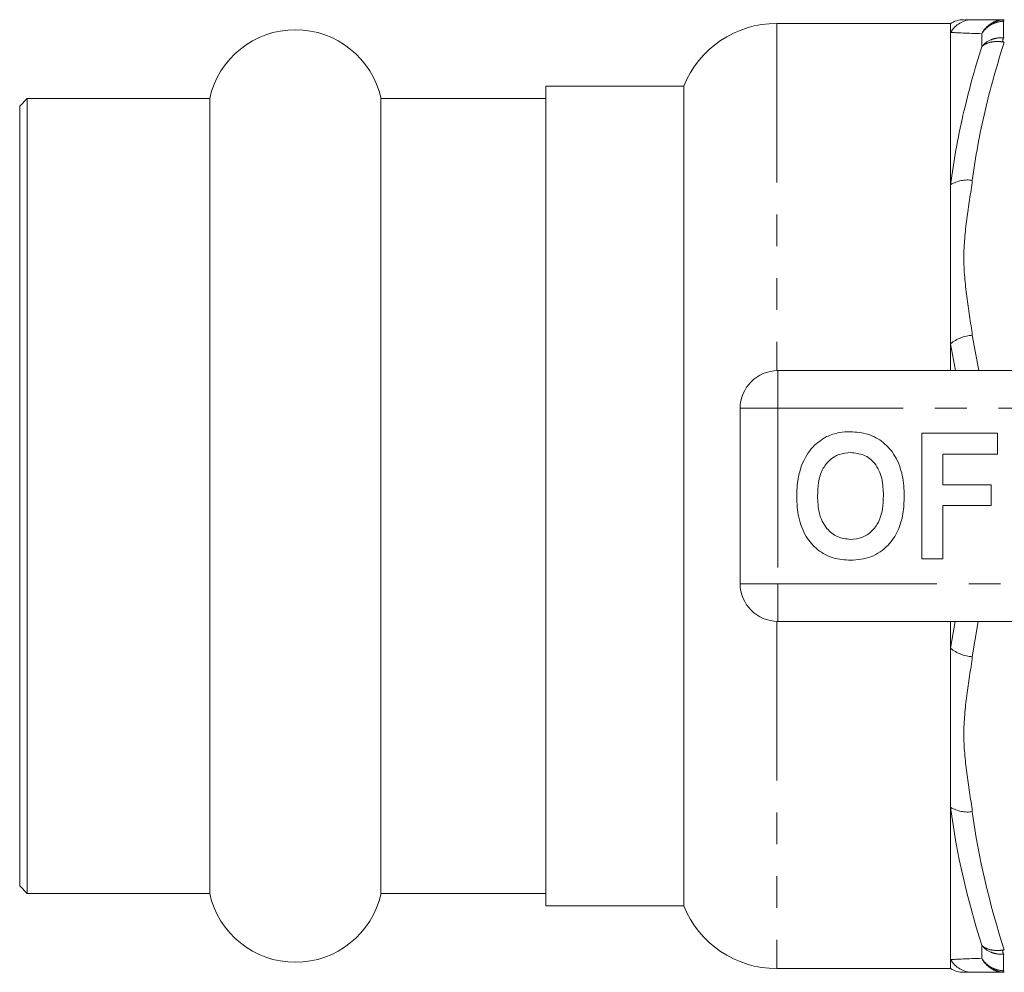
# Model space of a CAD drawing. Units: millimetres. Extents: x 154 to 253, y 87 to 262.
# Drawn here: x 154 to 193, y 92 to 130 of the extents above; entities that cross this region are included whole.
import ezdxf

# ---------------------------------------------------------------- set-up
doc = ezdxf.new("R2010")
doc.units = ezdxf.units.MM
doc.linetypes.add('PHANTOM', pattern=[12.7, 6.35, -1.27, 1.27, -1.27, 1.27, -1.27])

msp = doc.modelspace()

# ---------------------------------------------------------------- linework, layer by layer
at = {"color": 7, "linetype": 'Continuous', "lineweight": 15}
for p, q in [((190.736, 129.54), (183.794, 129.54)), ((190.736, 129.54), (190.736, 129.18)), ((190.736, 129.18), (190.736, 123.108)), ((180.086, 127.04), (174.586, 127.04)), ((174.586, 94.34), (174.586, 127.04)), ((180.086, 127.04), (180.086, 94.34)), ((153.886, 126.54), (153.586, 126.24)), ((161.167, 126.54), (153.886, 126.54)), ((153.886, 94.84), (153.886, 126.54)), ((161.167, 94.84), (161.167, 126.54)), ((174.586, 126.54), (168.004, 126.54)), ((168.004, 94.84), (168.004, 126.54)), ((153.586, 95.14), (153.586, 126.24)), ((190.736, 123.108), (190.736, 116.762)), ((190.736, 116.762), (190.736, 115.69)), ((183.836, 115.69), (201.538, 115.69)), ((182.336, 107.19), (182.336, 114.19)), ((189.592, 113.19), (192.605, 113.19)), ((189.592, 108.19), (189.592, 113.19)), ((192.605, 113.19), (192.605, 112.357)), ((192.605, 112.357), (190.425, 112.357)), ((190.425, 112.357), (190.425, 111.139)), ((190.425, 111.139), (192.348, 111.139)), ((192.348, 111.139), (192.348, 110.305)), ((192.348, 110.305), (190.425, 110.305)), ((190.425, 110.305), (190.425, 108.19)), ((190.425, 108.19), (189.592, 108.19)), ((201.538, 105.69), (183.836, 105.69)), ((190.736, 105.69), (190.736, 104.618)), ((190.736, 104.618), (190.736, 98.272)), ((190.736, 98.272), (190.736, 92.2)), ((153.586, 95.14), (153.886, 94.84)), ((153.886, 94.84), (161.167, 94.84)), ((168.004, 94.84), (174.586, 94.84)), ((174.586, 94.34), (180.086, 94.34)), ((190.736, 92.2), (190.736, 91.84)), ((183.794, 91.84), (190.736, 91.84))]:
    msp.add_line(p, q, dxfattribs=at)
at = {"color": 8, "linetype": 'PHANTOM', "lineweight": 0}
for p, q in [((183.794, 129.54), (183.794, 115.689)), ((192.843, 129.629), (192.843, 128.972)), ((191.977, 128.613), (191.977, 129.129)), ((191.602, 117.101), (191.86, 115.69)), ((190.926, 115.69), (190.736, 116.762)), ((183.836, 114.19), (183.836, 115.69)), ((182.336, 114.19), (183.836, 114.19)), ((183.836, 114.19), (183.836, 107.19)), ((201.538, 114.19), (183.836, 114.19)), ((182.336, 107.19), (183.836, 107.19)), ((183.836, 107.19), (201.538, 107.19)), ((183.836, 105.69), (183.836, 107.19)), ((183.794, 105.691), (183.794, 91.84)), ((190.736, 104.618), (190.912, 105.69)), ((191.841, 105.69), (191.602, 104.279)), ((191.977, 92.251), (191.977, 92.767)), ((192.843, 92.408), (192.843, 91.751))]:
    msp.add_line(p, q, dxfattribs=at)
at = {"color": 7, "linetype": 'Continuous', "lineweight": 15}
for centre, radius, start, end in [((191.262, 128.69), 1, 90, 123.1193), ((164.586, 125.79), 3.5, 12.3736, 167.6264), ((183.794, 125.54), 4, 90, 157.9757), ((183.836, 114.19), 1.5, 90, 180), ((183.836, 107.19), 1.5, 180, 270), ((164.586, 95.59), 3.5, 192.3736, 347.6264), ((183.794, 95.84), 4, 202.0243, 270), ((191.262, 92.69), 1, 238.2117, 270.0002)]:
    msp.add_arc(centre, radius, start, end, dxfattribs=at)
at = {"color": 8, "linetype": 'PHANTOM', "lineweight": 0}
for centre, radius, start, end in [((191.603, 128.697), 0.993, 90.0698, 150.872), ((192.761, 129.621), 0.0827, 5.6684, 53.5808), ((194.286, 128.6), 1.491, 165.5207, 172.0972), ((191.399, 122.027), 1.269, 80.7892, 121.499), ((191.681, 115.622), 1.481, 93.0711, 129.6768), ((191.681, 105.758), 1.481, 230.3232, 266.9289), ((191.399, 99.353), 1.269, 238.501, 279.2108), ((194.286, 92.78), 1.491, 187.9028, 194.4793), ((191.603, 92.683), 0.993, 209.128, 269.9302), ((192.761, 91.759), 0.0827, 306.4192, 354.3316)]:
    msp.add_arc(centre, radius, start, end, dxfattribs=at)
at = {"color": 7, "linetype": 'Continuous', "lineweight": 15}
for points, knots in [([(191.286, 129.69), (191.304, 129.69), (191.343, 129.69), (191.51, 129.69), (191.602, 129.69)], [0, 0, 0, 0, 0.454718, 1, 1, 1, 1]), ([(185.779, 113.058), (185.952, 113.123), (186.26, 113.238), (186.589, 113.249), (186.733, 113.254)], [0, 0, 0, 0, 0.559498, 1, 1, 1, 1]), ([(186.733, 113.254), (186.97, 113.237), (187.442, 113.204), (188.078, 112.85), (188.568, 112.273), (188.848, 111.516), (188.874, 110.961), (188.887, 110.683)], [0, 0, 0, 0, 0.186721, 0.37307, 0.559626, 0.779538, 1, 1, 1, 1]), ([(184.794, 111.931), (184.923, 112.192), (185.153, 112.657), (185.588, 112.936), (185.779, 113.058)], [0, 0, 0, 0, 0.5602016, 1, 1, 1, 1]), ([(186.744, 112.421), (186.591, 112.408), (186.284, 112.384), (185.882, 112.131), (185.59, 111.735), (185.445, 111.233), (185.432, 110.873), (185.425, 110.693)], [0, 0, 0, 0, 0.186586, 0.372858, 0.559265, 0.779356, 1, 1, 1, 1]), ([(188.054, 110.707), (188.045, 110.935), (188.027, 111.39), (187.765, 111.989), (187.285, 112.368), (186.925, 112.403), (186.744, 112.421)], [0, 0, 0, 0, 0.281213, 0.560506, 0.78003, 1, 1, 1, 1]), ([(184.592, 110.66), (184.598, 110.903), (184.609, 111.336), (184.738, 111.749), (184.794, 111.931)], [0, 0, 0, 0, 0.560145, 1, 1, 1, 1]), ([(186.746, 108.126), (186.511, 108.142), (186.043, 108.175), (185.407, 108.516), (184.916, 109.085), (184.632, 109.834), (184.605, 110.384), (184.592, 110.66)], [0, 0, 0, 0, 0.186758, 0.373113, 0.559668, 0.779563, 1, 1, 1, 1]), ([(185.425, 110.693), (185.435, 110.463), (185.456, 110.005), (185.729, 109.41), (186.202, 109.02), (186.564, 108.98), (186.744, 108.959)], [0, 0, 0, 0, 0.2811282, 0.5605462, 0.7802729, 1, 1, 1, 1]), ([(186.744, 108.959), (186.898, 108.973), (187.206, 109), (187.6, 109.265), (187.891, 109.663), (188.033, 110.166), (188.047, 110.527), (188.054, 110.707)], [0, 0, 0, 0, 0.186446, 0.372679, 0.559185, 0.779356, 1, 1, 1, 1]), ([(188.887, 110.683), (188.877, 110.449), (188.859, 109.98), (188.659, 109.297), (188.247, 108.67), (187.578, 108.197), (187.023, 108.15), (186.746, 108.126)], [0, 0, 0, 0, 0.187264, 0.374292, 0.561001, 0.780237, 1, 1, 1, 1]), ([(191.602, 91.69), (191.554, 91.69), (191.43, 91.69), (191.232, 91.69), (191.279, 91.69), (191.286, 91.69)], [0, 0, 0, 0, 0.3495528, 0.8979228, 1, 1, 1, 1])]:
    msp.add_open_spline(points, degree=3, knots=knots, dxfattribs=at)
for points in [[(191.602, 129.69), (191.844, 129.69), (192.294, 129.69), (192.878, 129.69)], [(192.81, 129.688), (192.832, 129.689), (192.855, 129.69), (192.878, 129.69)], [(192.878, 91.69), (192.294, 91.69), (191.844, 91.69), (191.602, 91.69)], [(192.878, 91.69), (192.855, 91.69), (192.832, 91.691), (192.81, 91.692)]]:
    msp.add_open_spline(points, degree=3, dxfattribs=at)
at = {"color": 8, "linetype": 'PHANTOM', "lineweight": 0}
for points, knots in [([(192.81, 129.688), (192.723, 129.682), (192.639, 129.664), (192.474, 129.607), (192.395, 129.567), (192.178, 129.421), (192.057, 129.285), (191.977, 129.129)], [0, 0, 0, 0, 0.25, 0.25, 0.5, 0.5, 1, 1, 1, 1]), ([(192.843, 129.629), (192.754, 129.626), (192.668, 129.612), (192.499, 129.564), (192.417, 129.529), (192.191, 129.398), (192.064, 129.273), (191.977, 129.129)], [0, 0, 0, 0, 0.25, 0.25, 0.5, 0.5, 1, 1, 1, 1]), ([(192.843, 128.972), (192.754, 128.976), (192.668, 128.97), (192.499, 128.941), (192.417, 128.918), (192.191, 128.824), (192.064, 128.728), (191.977, 128.613)], [0, 0, 0, 0, 0.25, 0.25, 0.5, 0.5, 1, 1, 1, 1]), ([(190.736, 123.108), (190.853, 124.036), (191.02, 124.958), (191.439, 126.793), (191.692, 127.708), (191.977, 128.613)], [0, 0, 0, 0, 0.5, 0.5, 1, 1, 1, 1]), ([(192.878, 128.796), (192.586, 127.888), (192.326, 126.971), (191.894, 125.131), (191.722, 124.207), (191.602, 123.279)], [0, 0, 0, 0, 0.5, 0.5, 1, 1, 1, 1]), ([(192.81, 128.805), (192.723, 128.817), (192.639, 128.822), (192.474, 128.817), (192.395, 128.807), (192.178, 128.756), (192.057, 128.694), (191.977, 128.613)], [0, 0, 0, 0, 0.25, 0.25, 0.5, 0.5, 1, 1, 1, 1]), ([(191.602, 123.279), (191.535, 122.765), (191.453, 122.251), (191.315, 121.224), (191.263, 120.71), (191.262, 119.68), (191.314, 119.163), (191.452, 118.132), (191.535, 117.617), (191.602, 117.101)], [0, 0, 0, 0, 0.25, 0.25, 0.5, 0.5, 0.75, 0.75, 1, 1, 1, 1]), ([(191.602, 104.279), (191.535, 103.765), (191.453, 103.251), (191.315, 102.224), (191.263, 101.71), (191.262, 100.68), (191.314, 100.163), (191.452, 99.132), (191.535, 98.617), (191.602, 98.101)], [0, 0, 0, 0, 0.25, 0.25, 0.5, 0.5, 0.75, 0.75, 1, 1, 1, 1]), ([(192.81, 92.575), (192.723, 92.563), (192.639, 92.558), (192.474, 92.563), (192.395, 92.573), (192.178, 92.624), (192.057, 92.686), (191.977, 92.767)], [0, 0, 0, 0, 0.25, 0.25, 0.5, 0.5, 1, 1, 1, 1]), ([(192.843, 92.408), (192.754, 92.404), (192.668, 92.41), (192.499, 92.439), (192.417, 92.462), (192.191, 92.556), (192.064, 92.652), (191.977, 92.767)], [0, 0, 0, 0, 0.25, 0.25, 0.5, 0.5, 1, 1, 1, 1]), ([(192.843, 91.751), (192.754, 91.754), (192.668, 91.768), (192.499, 91.816), (192.417, 91.851), (192.191, 91.982), (192.064, 92.107), (191.977, 92.251)], [0, 0, 0, 0, 0.25, 0.25, 0.5, 0.5, 1, 1, 1, 1]), ([(192.81, 91.692), (192.723, 91.698), (192.639, 91.716), (192.474, 91.773), (192.395, 91.813), (192.178, 91.959), (192.057, 92.095), (191.977, 92.251)], [0, 0, 0, 0, 0.25, 0.25, 0.5, 0.5, 1, 1, 1, 1])]:
    msp.add_open_spline(points, degree=3, knots=knots, dxfattribs=at)
for points in [[(192.878, 129.63), (192.866, 129.63), (192.855, 129.63), (192.843, 129.629)], [(191.977, 129.129), (191.408, 129.15), (190.972, 129.17), (190.736, 129.18)], [(192.843, 128.972), (192.855, 128.972), (192.866, 128.971), (192.878, 128.971)], [(192.878, 128.796), (192.855, 128.799), (192.832, 128.802), (192.81, 128.805)], [(191.977, 92.767), (191.407, 94.577), (190.972, 96.408), (190.736, 98.272)], [(191.602, 98.101), (191.844, 96.235), (192.293, 94.399), (192.878, 92.584)], [(192.81, 92.575), (192.832, 92.578), (192.855, 92.581), (192.878, 92.584)], [(192.878, 92.409), (192.866, 92.409), (192.855, 92.408), (192.843, 92.408)], [(190.736, 92.2), (190.972, 92.21), (191.408, 92.23), (191.977, 92.251)], [(192.843, 91.751), (192.855, 91.75), (192.866, 91.75), (192.878, 91.75)]]:
    msp.add_open_spline(points, degree=3, dxfattribs=at)

doc.saveas('drawing.dxf')
